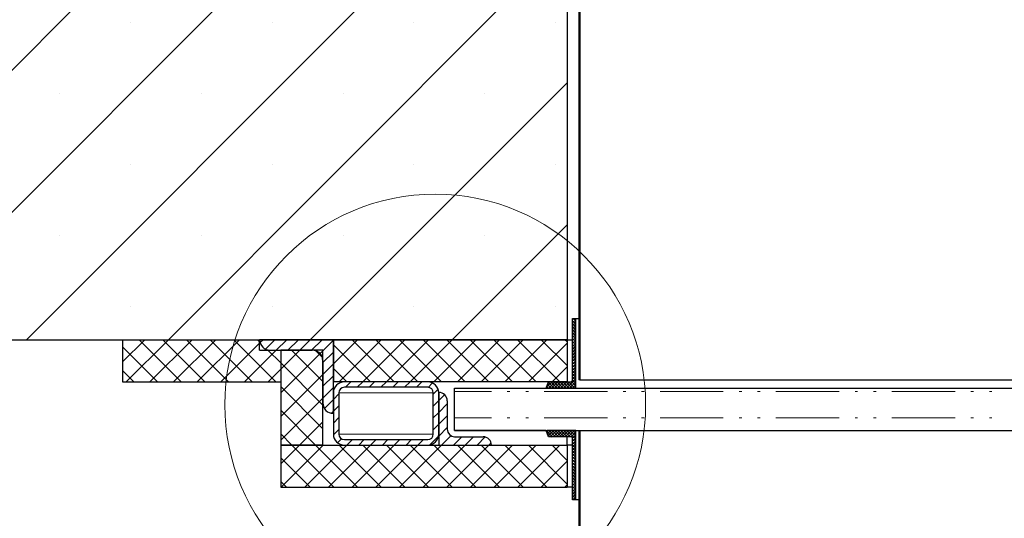
# Model space of a CAD drawing. Units: millimetres. Extents: x 10 to 13689, y -284 to 410.
# Drawn here: x 80 to 174, y 221 to 269 of the extents above; entities that cross this region are included whole.
import ezdxf

# ---------------------------------------------------------------- set-up
doc = ezdxf.new("R2010")
doc.units = ezdxf.units.MM

# ---------------------------------------------------------------- blocks, each defined once
blk = doc.blocks.new('SW_HATCH_0')
at = {"color": 0, "linetype": 'Continuous', "lineweight": 0}
for p, q in [((-152.952, -85.6), (-179.882, -112.53)), ((-139.482, -85.6), (-172.482, -118.6)), ((-126.011, -85.6), (-159.011, -118.6)), ((-113.449, -86.508), (-145.541, -118.6)), ((-149.174, -88.557), (-149.174, -88.557)), ((-135.704, -88.557), (-135.704, -88.557)), ((-122.233, -88.557), (-122.233, -88.557)), ((-108.763, -88.557), (-108.763, -88.557)), ((-106.502, -88.574), (-106.582, -88.494)), ((-106.502, -88.541), (-106.582, -88.621)), ((-106.502, -93.031), (-106.582, -93.111)), ((-107.702, -94.231), (-132.07, -118.6)), ((-155.909, -95.293), (-155.909, -95.293)), ((-142.439, -95.293), (-142.439, -95.293)), ((-128.969, -95.293), (-128.969, -95.293)), ((-115.498, -95.293), (-115.498, -95.293)), ((-106.518, -97.538), (-106.582, -97.474)), ((-106.502, -97.521), (-106.582, -97.601)), ((-149.174, -102.028), (-149.174, -102.028)), ((-135.704, -102.028), (-135.704, -102.028)), ((-122.233, -102.028), (-122.233, -102.028)), ((-108.763, -102.028), (-108.763, -102.028)), ((-106.502, -102.044), (-106.582, -101.964)), ((-106.502, -102.011), (-106.582, -102.091)), ((-106.502, -106.534), (-106.582, -106.454)), ((-106.502, -106.502), (-106.582, -106.582)), ((-107.702, -107.702), (-118.6, -118.6)), ((-155.909, -108.763), (-155.909, -108.763)), ((-142.439, -108.763), (-142.439, -108.763)), ((-128.969, -108.763), (-128.969, -108.763)), ((-115.498, -108.763), (-115.498, -108.763)), ((-106.502, -110.992), (-106.582, -111.072)), ((-149.174, -115.498), (-149.174, -115.498)), ((-135.704, -115.498), (-135.704, -115.498)), ((-122.233, -115.498), (-122.233, -115.498)), ((-108.763, -115.498), (-108.763, -115.498)), ((-106.518, -115.498), (-106.582, -115.435)), ((-106.502, -115.482), (-106.582, -115.562)), ((-107.058, -116.6), (-107.182, -116.723)), ((-106.882, -116.704), (-107.182, -117.004)), ((-107.1, -116.6), (-106.882, -116.819)), ((-107.182, -116.799), (-106.882, -117.099)), ((-106.882, -116.984), (-107.182, -117.284)), ((-107.182, -117.08), (-106.882, -117.38)), ((-106.882, -117.265), (-107.182, -117.565)), ((-107.182, -117.36), (-106.882, -117.66)), ((-106.882, -117.546), (-107.182, -117.846)), ((-107.182, -117.641), (-106.882, -117.941)), ((-147.786, -118.6), (-149.882, -120.696)), ((-145.541, -118.6), (-149.541, -122.6)), ((-148.318, -118.6), (-144.318, -122.6)), ((-143.296, -118.6), (-147.296, -122.6)), ((-146.072, -118.6), (-142.072, -122.6)), ((-141.051, -118.6), (-145.051, -122.6)), ((-143.827, -118.6), (-139.827, -122.6)), ((-138.806, -118.6), (-142.806, -122.6)), ((-141.582, -118.6), (-137.582, -122.6)), ((-139.337, -118.6), (-135.337, -122.6)), ((-137.092, -118.6), (-136.882, -118.811)), ((-136.561, -118.6), (-136.841, -118.881)), ((-135.438, -118.6), (-136.331, -119.493)), ((-134.315, -118.6), (-135.315, -119.6)), ((-133.193, -118.6), (-134.193, -119.6)), ((-132.07, -118.6), (-133.07, -119.6)), ((-130.948, -118.6), (-131.948, -119.6)), ((-129.882, -118.656), (-131.147, -119.922)), ((-129.825, -118.6), (-129.882, -118.656)), ((-127.58, -118.6), (-129.882, -120.901)), ((-125.335, -118.6), (-129.335, -122.6)), ((-128.112, -118.6), (-124.112, -122.6)), ((-123.09, -118.6), (-127.09, -122.6)), ((-125.867, -118.6), (-121.867, -122.6)), ((-120.845, -118.6), (-124.845, -122.6)), ((-123.622, -118.6), (-119.622, -122.6)), ((-118.6, -118.6), (-122.6, -122.6)), ((-121.377, -118.6), (-117.377, -122.6)), ((-116.355, -118.6), (-120.355, -122.6)), ((-119.132, -118.6), (-115.132, -122.6)), ((-114.11, -118.6), (-118.11, -122.6)), ((-116.887, -118.6), (-112.887, -122.6)), ((-111.865, -118.6), (-115.865, -122.6)), ((-114.642, -118.6), (-110.642, -122.6)), ((-109.62, -118.6), (-113.62, -122.6)), ((-112.397, -118.6), (-108.397, -122.6)), ((-110.151, -118.6), (-107.702, -121.05)), ((-107.906, -118.6), (-107.702, -118.805)), ((-106.882, -117.826), (-107.182, -118.126)), ((-107.182, -117.922), (-106.882, -118.222)), ((-106.882, -118.107), (-107.182, -118.407)), ((-107.182, -118.202), (-106.882, -118.502)), ((-106.882, -118.387), (-107.182, -118.687)), ((-107.182, -118.483), (-106.882, -118.783)), ((-149.882, -119.281), (-146.563, -122.6)), ((-136.882, -118.921), (-140.561, -122.6)), ((-135.315, -119.6), (-138.315, -122.6)), ((-136.092, -119.6), (-134.882, -120.811)), ((-133.07, -119.6), (-134.882, -121.411)), ((-133.847, -119.6), (-130.882, -122.566)), ((-131.602, -119.6), (-130.882, -120.321)), ((-129.882, -119.076), (-126.357, -122.6)), ((-107.702, -118.927), (-111.375, -122.6)), ((-106.882, -118.668), (-107.182, -118.968)), ((-107.182, -118.764), (-106.882, -119.064)), ((-106.882, -118.949), (-107.182, -119.249)), ((-107.182, -119.044), (-106.882, -119.344)), ((-106.882, -119.229), (-107.182, -119.529)), ((-107.182, -119.325), (-106.882, -119.625)), ((-106.882, -119.51), (-107.182, -119.81)), ((-130.882, -119.656), (-134.882, -123.656)), ((-129.882, -119.779), (-130.882, -120.779)), ((-107.182, -119.605), (-106.882, -119.905)), ((-106.882, -119.791), (-107.182, -120.091)), ((-107.182, -119.886), (-106.882, -120.186)), ((-106.882, -120.071), (-107.182, -120.371)), ((-107.182, -120.167), (-106.882, -120.467)), ((-106.882, -120.352), (-107.182, -120.652)), ((-107.182, -120.447), (-106.882, -120.747)), ((-106.502, -120.005), (-106.582, -119.925)), ((-106.502, -119.972), (-106.582, -120.052)), ((-134.882, -121.411), (-136.07, -122.6)), ((-134.882, -120.811), (-130.882, -124.811)), ((-129.882, -120.901), (-130.882, -121.901)), ((-129.882, -121.321), (-128.602, -122.6)), ((-107.702, -121.172), (-109.13, -122.6)), ((-106.882, -120.633), (-107.182, -120.933)), ((-107.182, -120.728), (-106.882, -121.028)), ((-106.882, -120.913), (-107.182, -121.213)), ((-107.182, -121.009), (-106.882, -121.309)), ((-106.882, -121.194), (-107.182, -121.494)), ((-107.182, -121.289), (-106.882, -121.589)), ((-149.882, -121.526), (-148.808, -122.6)), ((-130.882, -121.901), (-134.882, -125.901)), ((-129.882, -122.024), (-130.882, -123.024)), ((-106.882, -122.316), (-107.765, -123.2)), ((-106.882, -121.474), (-107.182, -121.774)), ((-107.182, -121.57), (-106.882, -121.87)), ((-106.882, -121.755), (-107.182, -122.055)), ((-107.182, -121.851), (-106.882, -122.151)), ((-106.882, -122.036), (-107.182, -122.336)), ((-107.182, -122.131), (-106.882, -122.431)), ((-134.882, -123.056), (-130.882, -127.056)), ((-129.882, -123.146), (-130.882, -124.146)), ((-128.213, -122.6), (-128.733, -123.12)), ((-127.09, -122.6), (-127.61, -123.12)), ((-125.968, -122.6), (-126.488, -123.12)), ((-124.845, -122.6), (-125.365, -123.12)), ((-123.723, -122.6), (-124.243, -123.12)), ((-122.6, -122.6), (-123.12, -123.12)), ((-121.477, -122.6), (-121.997, -123.12)), ((-120.462, -122.707), (-120.877, -123.122)), ((-119.937, -123.305), (-120.402, -123.769)), ((-109.588, -123.093), (-109.48, -123.2)), ((-109.13, -122.6), (-109.586, -123.056)), ((-109.552, -122.848), (-109.2, -123.2)), ((-108.849, -122.6), (-109.449, -123.2)), ((-109.431, -122.688), (-108.919, -123.2)), ((-109.235, -122.604), (-108.638, -123.2)), ((-108.568, -122.6), (-109.168, -123.2)), ((-108.958, -122.6), (-108.358, -123.2)), ((-108.288, -122.6), (-108.888, -123.2)), ((-108.677, -122.6), (-108.077, -123.2)), ((-108.007, -122.6), (-108.607, -123.2)), ((-108.397, -122.6), (-107.797, -123.2)), ((-107.726, -122.6), (-108.326, -123.2)), ((-108.116, -122.6), (-107.516, -123.2)), ((-107.446, -122.6), (-108.046, -123.2)), ((-107.835, -122.6), (-107.235, -123.2)), ((-107.555, -122.6), (-106.955, -123.2)), ((-106.882, -122.597), (-107.485, -123.2)), ((-107.294, -122.58), (-106.882, -122.992)), ((-106.882, -122.878), (-107.204, -123.2)), ((-107.182, -122.412), (-106.882, -122.712)), ((-106.882, -123.158), (-106.923, -123.2)), ((-130.882, -124.146), (-134.882, -128.146)), ((-129.882, -124.269), (-130.735, -125.122)), ((-129.362, -123.749), (-129.882, -124.269)), ((-119.33, -123.82), (-119.882, -124.372)), ((-118.382, -123.5), (-114.882, -123.5)), ((-113.382, -123.5), (-113.132, -123.5)), ((-111.632, -123.5), (-111.382, -123.5)), ((-109.882, -123.5), (-103.882, -123.5)), ((-102.382, -123.5), (-102.132, -123.5)), ((-100.632, -123.5), (-100.382, -123.5)), ((-98.882, -123.5), (-92.882, -123.5)), ((-91.382, -123.5), (-91.132, -123.5)), ((-89.632, -123.5), (-89.382, -123.5)), ((-87.882, -123.5), (-81.882, -123.5)), ((-80.382, -123.5), (-80.132, -123.5)), ((-78.632, -123.5), (-78.382, -123.5)), ((-76.882, -123.5), (-70.882, -123.5)), ((-69.382, -123.5), (-69.132, -123.5)), ((-67.632, -123.5), (-67.382, -123.5)), ((-129.362, -124.871), (-129.882, -125.391)), ((-119.882, -124.372), (-120.402, -124.892)), ((-119.082, -124.694), (-119.882, -125.494)), ((-134.882, -125.301), (-131.582, -128.6)), ((-129.882, -125.391), (-130.072, -125.582)), ((-129.362, -125.994), (-129.882, -126.514)), ((-119.882, -125.494), (-120.402, -126.014)), ((-119.082, -125.817), (-119.882, -126.617)), ((-118.382, -126), (-114.882, -126)), ((-113.382, -126), (-113.132, -126)), ((-111.632, -126), (-111.382, -126)), ((-109.882, -126), (-103.882, -126)), ((-102.382, -126), (-102.132, -126)), ((-100.632, -126), (-100.382, -126)), ((-98.882, -126), (-92.882, -126)), ((-91.382, -126), (-91.132, -126)), ((-89.632, -126), (-89.382, -126)), ((-87.882, -126), (-81.882, -126)), ((-80.382, -126), (-80.132, -126)), ((-78.632, -126), (-78.382, -126)), ((-76.882, -126), (-70.882, -126)), ((-69.382, -126), (-69.132, -126)), ((-67.632, -126), (-67.382, -126)), ((-130.882, -126.391), (-133.09, -128.6)), ((-119.882, -126.617), (-120.402, -127.137)), ((-119.082, -126.939), (-119.882, -127.739)), ((-134.882, -127.546), (-133.827, -128.6)), ((-129.362, -127.116), (-129.879, -127.634)), ((-129.121, -127.998), (-129.493, -128.371)), ((-119.901, -127.758), (-120.723, -128.581)), ((-118.728, -127.708), (-119.62, -128.6)), ((-117.697, -127.8), (-118.497, -128.6)), ((-116.575, -127.8), (-117.375, -128.6)), ((-115.478, -127.826), (-116.252, -128.6)), ((-109.52, -127.2), (-109.59, -127.27)), ((-109.588, -127.302), (-109.09, -127.8)), ((-109.239, -127.2), (-109.562, -127.523)), ((-108.959, -127.2), (-109.453, -127.694)), ((-109.409, -127.2), (-108.809, -127.8)), ((-108.678, -127.2), (-109.269, -127.79)), ((-109.129, -127.2), (-108.529, -127.8)), ((-108.398, -127.2), (-108.998, -127.8)), ((-108.848, -127.2), (-108.248, -127.8)), ((-108.117, -127.2), (-108.717, -127.8)), ((-108.567, -127.2), (-107.967, -127.8)), ((-107.836, -127.2), (-108.436, -127.8)), ((-108.287, -127.2), (-107.687, -127.8)), ((-107.556, -127.2), (-108.156, -127.8)), ((-108.006, -127.2), (-107.406, -127.8)), ((-107.275, -127.2), (-107.875, -127.8)), ((-107.725, -127.2), (-106.882, -128.044)), ((-106.994, -127.2), (-107.594, -127.8)), ((-107.445, -127.2), (-106.882, -127.763)), ((-106.882, -127.368), (-107.323, -127.809)), ((-106.882, -127.648), (-107.187, -127.954)), ((-106.882, -127.929), (-107.182, -128.229)), ((-107.164, -127.2), (-106.882, -127.483)), ((-106.883, -127.2), (-106.882, -127.202)), ((-133.09, -128.6), (-134.882, -130.391)), ((-130.845, -128.6), (-134.845, -132.6)), ((-133.827, -128.6), (-129.827, -132.6)), ((-128.6, -128.6), (-132.6, -132.6)), ((-131.582, -128.6), (-127.582, -132.6)), ((-126.355, -128.6), (-130.355, -132.6)), ((-129.337, -128.6), (-125.337, -132.6)), ((-128.08, -128.08), (-128.6, -128.6)), ((-124.11, -128.6), (-128.11, -132.6)), ((-126.957, -128.08), (-127.477, -128.6)), ((-127.092, -128.6), (-123.092, -132.6)), ((-125.835, -128.08), (-126.355, -128.6)), ((-121.865, -128.6), (-125.865, -132.6)), ((-124.712, -128.08), (-125.232, -128.6)), ((-124.847, -128.6), (-120.847, -132.6)), ((-123.59, -128.08), (-124.11, -128.6)), ((-119.62, -128.6), (-123.62, -132.6)), ((-122.467, -128.08), (-122.987, -128.6)), ((-122.602, -128.6), (-118.602, -132.6)), ((-121.345, -128.08), (-121.865, -128.6)), ((-117.375, -128.6), (-121.375, -132.6)), ((-120.357, -128.6), (-116.357, -132.6)), ((-115.13, -128.6), (-119.13, -132.6)), ((-118.112, -128.6), (-114.112, -132.6)), ((-112.885, -128.6), (-116.885, -132.6)), ((-115.867, -128.6), (-111.867, -132.6)), ((-114.912, -128.382), (-115.13, -128.6)), ((-110.639, -128.6), (-114.639, -132.6)), ((-113.622, -128.6), (-109.622, -132.6)), ((-108.394, -128.6), (-112.394, -132.6)), ((-111.377, -128.6), (-107.682, -132.295)), ((-109.132, -128.6), (-107.682, -130.05)), ((-107.182, -128.024), (-106.882, -128.324)), ((-106.882, -128.21), (-107.182, -128.51)), ((-107.182, -128.305), (-106.882, -128.605)), ((-106.882, -128.49), (-107.182, -128.79)), ((-107.182, -128.586), (-106.882, -128.886)), ((-106.882, -128.771), (-107.182, -129.071)), ((-107.182, -128.866), (-106.882, -129.166)), ((-134.882, -129.791), (-132.072, -132.6)), ((-106.882, -129.052), (-107.182, -129.352)), ((-107.182, -129.147), (-106.882, -129.447)), ((-106.882, -129.332), (-107.182, -129.632)), ((-107.182, -129.428), (-106.882, -129.728)), ((-106.882, -129.613), (-107.182, -129.913)), ((-107.182, -129.708), (-106.882, -130.008)), ((-106.502, -128.952), (-106.582, -129.032)), ((-107.682, -130.132), (-110.149, -132.6)), ((-106.882, -129.893), (-107.182, -130.193)), ((-107.182, -129.989), (-106.882, -130.289)), ((-106.882, -130.174), (-107.182, -130.474)), ((-107.182, -130.27), (-106.882, -130.57)), ((-106.882, -130.455), (-107.182, -130.755)), ((-107.182, -130.55), (-106.882, -130.85)), ((-106.882, -130.735), (-107.182, -131.035)), ((-107.182, -130.831), (-106.882, -131.131)), ((-106.882, -131.016), (-107.182, -131.316)), ((-107.182, -131.111), (-106.882, -131.411)), ((-106.882, -131.297), (-107.182, -131.597)), ((-107.182, -131.392), (-106.882, -131.692)), ((-106.882, -131.577), (-107.182, -131.877)), ((-107.182, -131.673), (-106.882, -131.973)), ((-134.882, -132.036), (-134.318, -132.6)), ((-107.682, -132.377), (-107.904, -132.6)), ((-106.882, -131.858), (-107.182, -132.158)), ((-107.182, -131.953), (-106.882, -132.253)), ((-106.882, -132.139), (-107.182, -132.439)), ((-107.182, -132.234), (-106.882, -132.534)), ((-106.882, -132.419), (-107.182, -132.719)), ((-107.182, -132.515), (-106.882, -132.815)), ((-106.882, -132.7), (-107.182, -133)), ((-107.182, -132.795), (-106.882, -133.095)), ((-106.882, -132.98), (-107.182, -133.28)), ((-107.182, -133.076), (-106.882, -133.376)), ((-106.882, -133.261), (-107.182, -133.561)), ((-107.182, -133.357), (-106.882, -133.657)), ((-106.882, -133.542), (-107.14, -133.8)), ((-106.518, -133.459), (-106.582, -133.395)), ((-106.502, -133.442), (-106.582, -133.522)), ((-107.182, -133.637), (-107.019, -133.8))]:
    blk.add_line(p, q, dxfattribs=at)

msp = doc.modelspace()

# ---------------------------------------------------------------- linework, layer by layer
at = {"color": 7, "linetype": 'Continuous', "lineweight": 30}
for p, q in [((133.316, 296.996), (133.316, 234.596)), ((133.396, 296.996), (133.396, 234.596)), ((132.196, 271.396), (132.196, 238.396)), ((132.716, 234.596), (132.716, 240.396)), ((132.716, 240.396), (133.016, 240.396)), ((133.016, 240.396), (133.316, 240.396)), ((133.016, 233.796), (133.016, 240.396)), ((60.016, 238.396), (132.196, 238.396)), ((90.016, 238.396), (103.016, 238.396)), ((90.016, 238.396), (90.016, 234.396)), ((103.016, 237.396), (103.016, 238.396)), ((110.016, 238.396), (103.016, 238.396)), ((110.016, 231.396), (110.016, 238.396)), ((132.196, 238.396), (110.016, 238.396)), ((110.016, 238.396), (110.016, 234.396)), ((132.196, 238.396), (132.196, 234.396)), ((132.196, 238.396), (132.716, 238.396)), ((103.016, 237.396), (105.016, 237.396)), ((104.016, 237.396), (108.016, 237.396)), ((105.016, 237.396), (105.016, 228.396)), ((109.016, 237.396), (105.016, 237.396)), ((105.016, 237.396), (105.016, 234.396)), ((109.016, 228.396), (109.016, 237.396)), ((109.016, 236.396), (109.016, 232.396)), ((133.396, 234.596), (133.316, 234.596)), ((133.396, 234.596), (225.564, 234.596)), ((90.016, 234.396), (105.016, 234.396)), ((132.196, 234.396), (110.016, 234.396)), ((118.976, 234.396), (111.056, 234.396)), ((118.976, 233.876), (111.056, 233.876)), ((130.419, 234.396), (118.976, 234.396)), ((121.516, 233.796), (130.2, 233.796)), ((121.516, 229.796), (121.516, 233.796)), ((121.516, 233.796), (248.516, 233.796)), ((130.2, 233.796), (130.419, 234.396)), ((130.304, 233.796), (130.317, 234.02)), ((130.304, 233.796), (133.016, 233.796)), ((130.716, 234.396), (132.516, 234.396)), ((110.016, 233.356), (110.016, 229.436)), ((110.536, 233.356), (110.536, 229.436)), ((119.496, 229.436), (119.496, 233.356)), ((120.016, 233.356), (120.016, 233.396)), ((120.016, 233.396), (120.016, 228.396)), ((120.016, 229.436), (120.016, 233.356)), ((120.816, 232.596), (120.816, 229.896)), ((130.2, 229.796), (121.516, 229.796)), ((121.516, 229.796), (248.516, 229.796)), ((121.516, 229.196), (124.216, 229.196)), ((130.419, 229.196), (130.2, 229.796)), ((130.317, 229.573), (130.304, 229.796)), ((133.016, 229.796), (130.304, 229.796)), ((132.216, 229.196), (130.419, 229.196)), ((132.516, 229.196), (130.716, 229.196)), ((132.216, 228.396), (132.216, 229.196)), ((132.716, 223.196), (132.716, 228.996)), ((133.016, 223.196), (133.016, 229.796)), ((133.316, 229.796), (133.316, 151.096)), ((133.316, 229.796), (133.396, 229.796)), ((133.396, 229.796), (133.396, 151.096)), ((109.016, 228.396), (105.016, 228.396)), ((105.016, 228.396), (105.016, 224.396)), ((105.016, 228.396), (132.216, 228.396)), ((111.056, 228.916), (118.976, 228.916)), ((111.056, 228.396), (118.976, 228.396)), ((120.016, 228.396), (125.016, 228.396)), ((125.016, 228.396), (132.216, 228.396)), ((132.216, 228.396), (132.216, 224.396)), ((132.716, 228.396), (132.216, 228.396)), ((105.016, 224.396), (132.216, 224.396)), ((132.716, 224.396), (132.216, 224.396)), ((133.016, 223.196), (132.716, 223.196)), ((133.316, 223.196), (133.016, 223.196))]:
    msp.add_line(p, q, dxfattribs=at)
at = {"color": 8, "linetype": 'Continuous', "lineweight": 0}
for p, q in [((110.536, 233.356), (119.496, 233.356)), ((110.536, 229.436), (119.496, 229.436))]:
    msp.add_line(p, q, dxfattribs=at)
at = {"color": 7, "linetype": 'Continuous', "lineweight": 0}
msp.add_circle((119.678, 232.23), 19.969, dxfattribs=at)
at = {"color": 7, "linetype": 'Continuous', "lineweight": 30}
for centre, radius, start, end in [((104.016, 238.396), 1, 180, 270), ((108.016, 236.396), 1, 0, 90), ((132.516, 234.596), 0.2, 270, 0), ((111.056, 233.356), 1.04, 90, 180), ((111.056, 233.356), 0.52, 90, 180), ((118.976, 233.356), 1.04, 0, 90), ((118.976, 233.356), 0.52, 0, 90), ((130.716, 233.996), 0.4, 90, 176.56637), ((120.016, 232.596), 0.8, 0, 90), ((110.016, 232.396), 1, 180, 270), ((121.516, 229.896), 0.7, 180, 270), ((111.056, 229.436), 1.04, 180, 270), ((111.056, 229.436), 0.52, 180, 270), ((118.976, 229.436), 1.04, 270, 0), ((118.976, 229.436), 0.52, 270, 0), ((124.216, 228.396), 0.8, 0, 90), ((130.716, 229.596), 0.4, 183.43363, 270), ((132.516, 228.996), 0.2, 0, 90)]:
    msp.add_arc(centre, radius, start, end, dxfattribs=at)

# ---------------------------------------------------------------- block references
at = {"color": 7, "linetype": 'Continuous', "lineweight": 0}
msp.add_blockref('SW_HATCH_0', (239.898, 356.996), dxfattribs=at)

doc.saveas('drawing.dxf')
